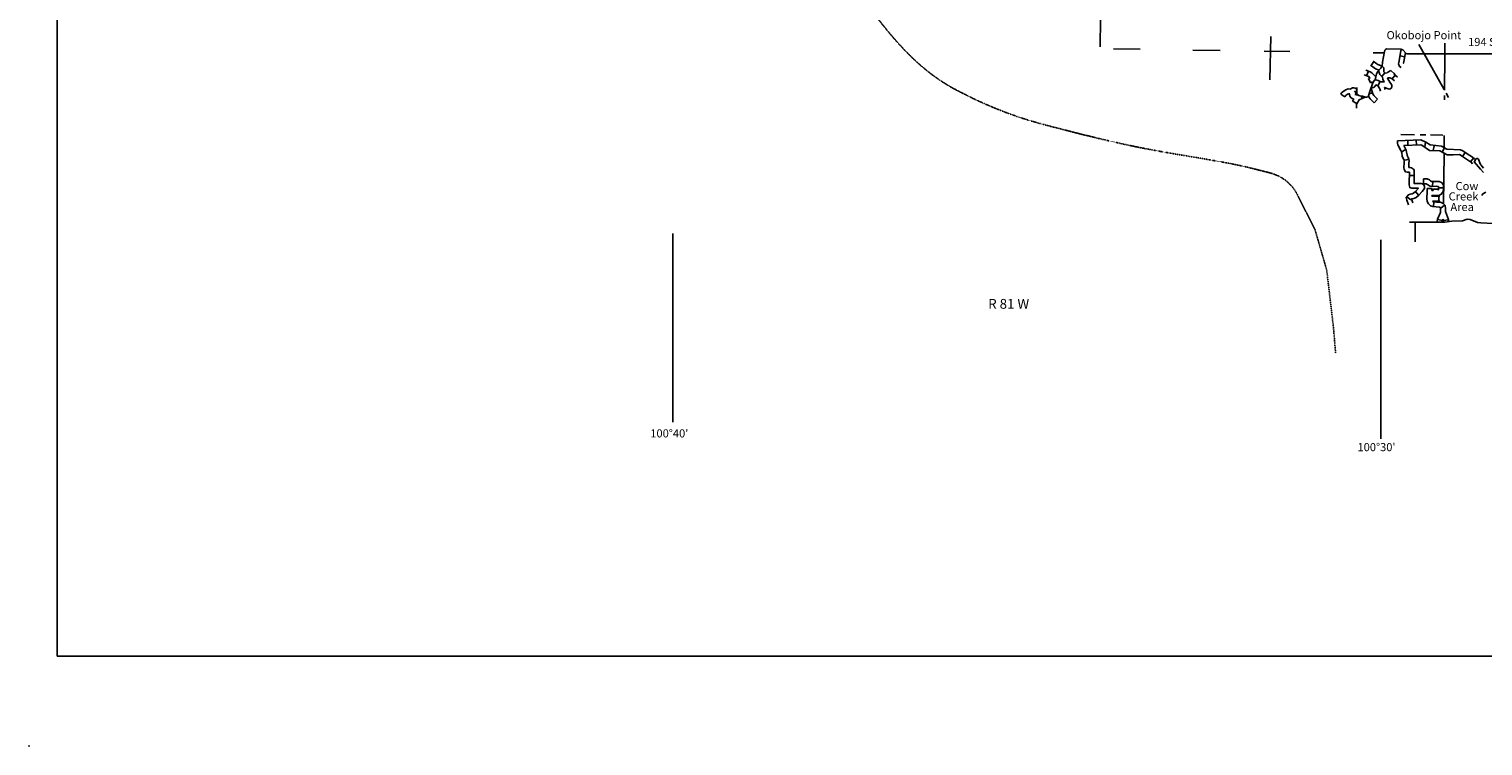
# Model space of a CAD drawing. Extents: x 1048813 to 1640443, y 16154738 to 16531543.
# Drawn here: x 1166339 to 1255638, y 16154738 to 16198814 of the extents above; entities that cross this region are included whole.
import ezdxf

# ---------------------------------------------------------------- set-up
doc = ezdxf.new("R2010")
doc.units = 0
doc.header["$MEASUREMENT"] = 0
doc.linetypes.add('DGN_STYLE_4', pattern=[0.0022, 0, -0.0011, 0, -0.0011])
for name, color, linetype in [('L13', 7, 'CONTINUOUS'), ('L2', 7, 'CONTINUOUS'), ('L23', 7, 'CONTINUOUS'), ('L26', 7, 'CONTINUOUS'), ('L30', 7, 'CONTINUOUS'), ('L36', 7, 'CONTINUOUS'), ('L37', 7, 'CONTINUOUS'), ('L4', 7, 'CONTINUOUS'), ('L50', 7, 'CONTINUOUS'), ('L54', 7, 'CONTINUOUS'), ('L8', 7, 'CONTINUOUS')]:
    doc.layers.add(name, color=color, linetype=linetype)
doc.styles.add('STYLE-FONT002', font='font002.shx')
doc.styles.add('STYLE-FONT023', font='font023.shx')

msp = doc.modelspace()

# ---------------------------------------------------------------- linework, layer by layer
at = {"layer": 'L13', "color": 7, "linetype": 'CONTINUOUS', "flags": 128}
for points in [[(1232369, 16218395), (1232121, 16197729)], [(1242602, 16198363), (1242559, 16195701)], [(1253293, 16197951), (1253293, 16197122)], [(1234587, 16197576), (1232945, 16197602)], [(1239502, 16197497), (1237818, 16197518)], [(1243768, 16197428), (1242195, 16197454)], [(1249560, 16197343), (1248895, 16197354)], [(1253293, 16197122), (1253277, 16195052)], [(1247887, 16195226), (1247887, 16195047)], [(1247875, 16194226), (1247871, 16193943)], [(1247887, 16195047), (1247883, 16194768)], [(1253277, 16194730), (1253277, 16194471)], [(1251429, 16192317), (1250595, 16192327)], [(1252137, 16192301), (1251788, 16192312)], [(1253172, 16192296), (1252422, 16192301)], [(1253262, 16192259), (1253251, 16191546)], [(1253251, 16191187), (1253222, 16188057)]]:
    msp.add_lwpolyline(points, dxfattribs=at)
at = {"layer": 'L2', "color": 7, "linetype": 'DGN_STYLE_4'}
msp.add_open_spline([(1214344, 16213353), (1214377, 16211872), (1214411, 16210392), (1214444, 16208912), (1214483, 16207205), (1215138, 16205594), (1215827, 16203980), (1216705, 16201927), (1217823, 16200168), (1219280, 16198452), (1220436, 16197092), (1221663, 16195936), (1223219, 16195105), (1224992, 16194158), (1226790, 16193433), (1228694, 16192935), (1230777, 16192390), (1232853, 16191859), (1234962, 16191451), (1236715, 16191112), (1238482, 16190860), (1240236, 16190522), (1240952, 16190383), (1241656, 16190200), (1242364, 16190020), (1242706, 16189933), (1243035, 16189828), (1243346, 16189629), (1243767, 16189360), (1244073, 16188975), (1244286, 16188547), (1244631, 16187855), (1244976, 16187164), (1245321, 16186472)], degree=3, knots=[0, 0, 0, 0, 0.096701, 0.096701, 0.096701, 0.208212, 0.208212, 0.208212, 0.350119, 0.350119, 0.350119, 0.462658, 0.462658, 0.462658, 0.590883, 0.590883, 0.590883, 0.731099, 0.731099, 0.731099, 0.847703, 0.847703, 0.847703, 0.895297, 0.895297, 0.895297, 0.918308, 0.918308, 0.918308, 0.949517, 0.949517, 0.949517, 1, 1, 1, 1], dxfattribs=at)
at = {"layer": 'L23', "color": 7, "linetype": 'CONTINUOUS'}
msp.add_line((1168071, 16160251), (1551969, 16160251), dxfattribs=at)
at = {"layer": 'L23', "color": 7, "linetype": 'CONTINUOUS', "flags": 128}
msp.add_lwpolyline([(1168071, 16336330), (1168071, 16160251)], dxfattribs=at)
at = {"layer": 'L26', "color": 3, "linetype": 'CONTINUOUS'}
msp.add_point((1166339, 16154738), dxfattribs=at)
at = {"layer": 'L37', "color": 7, "linetype": 'CONTINUOUS', "flags": 128}
for points in [[(1252126, 16197101), (1251704, 16197871)], [(1253251, 16195094), (1252126, 16197101)], [(1253526, 16194614), (1253378, 16194867)]]:
    msp.add_lwpolyline(points, dxfattribs=at)
at = {"layer": 'L4', "color": 2, "linetype": 'CONTINUOUS', "flags": 128}
for points in [[(1263911, 16197285), (1251012, 16197280), (1250978, 16197280), (1250918, 16197319), (1250712, 16197537), (1250657, 16197563), (1250586, 16197578), (1249719, 16197592), (1249655, 16197565), (1249613, 16197510), (1249586, 16197434), (1249466, 16196787), (1249444, 16196530), (1249367, 16196399), (1249188, 16196202), (1249102, 16196064), (1249036, 16195782), (1249010, 16195715), (1248987, 16195661), (1248878, 16195501), (1248684, 16194965), (1248604, 16194708), (1248577, 16194660), (1248527, 16194626), (1248486, 16194620), (1248434, 16194622), (1248365, 16194644), (1248298, 16194672), (1248237, 16194688), (1248166, 16194696), (1248025, 16194720), (1247921, 16194810), (1247754, 16195019)], [(1255666, 16189989), (1255480, 16190191), (1255098, 16190642), (1255127, 16190677), (1255181, 16190768), (1255203, 16190827), (1255216, 16190844), (1255252, 16190862), (1255289, 16190861), (1255319, 16190850), (1255361, 16190807), (1255475, 16190534), (1255525, 16190447), (1255586, 16190363), (1255682, 16190261)], [(1262588, 16186778), (1256924, 16186886), (1256267, 16186859), (1255506, 16186904), (1255304, 16186917), (1254864, 16187104), (1254668, 16187133), (1254392, 16187025), (1253729, 16187011), (1253303, 16186950), (1251122, 16186944)]]:
    msp.add_lwpolyline(points, dxfattribs=at)
at = {"layer": 'L50', "color": 7, "linetype": 'CONTINUOUS', "flags": 128}
msp.add_lwpolyline([(1205886, 16186250), (1205885, 16174645)], dxfattribs=at)
at = {"layer": 'L54', "color": 7, "linetype": 'CONTINUOUS'}
for p, q in [((1251472, 16186934), (1251472, 16185738)), ((1249370, 16185859), (1249370, 16173610))]:
    msp.add_line(p, q, dxfattribs=at)
at = {"layer": 'L54', "color": 7, "linetype": 'DGN_STYLE_4', "flags": 128}
msp.add_lwpolyline([(1245321, 16186472), (1246044, 16183985), (1246461, 16180437), (1246588, 16178879)], dxfattribs=at)
at = {"layer": 'L8', "color": 1, "linetype": 'CONTINUOUS'}
for p, q in [((1250839, 16197108), (1250545, 16197161)), ((1248606, 16196220), (1248495, 16195944)), ((1248933, 16196810), (1248763, 16196565)), ((1249426, 16196535), (1249367, 16196399)), ((1249615, 16196125), (1249427, 16195894)), ((1250205, 16196068), (1249974, 16196257)), ((1248735, 16195499), (1248606, 16195767)), ((1248839, 16195192), (1248812, 16195329)), ((1249182, 16195324), (1249334, 16195581)), ((1250068, 16195749), (1250256, 16195980)), ((1247165, 16194654), (1246906, 16194802)), ((1247884, 16194226), (1247626, 16194376)), ((1248225, 16194559), (1248164, 16194696)), ((1248857, 16194892), (1248644, 16194835)), ((1249172, 16194493), (1248961, 16194281)), ((1251027, 16191675), (1251021, 16191970)), ((1251551, 16191689), (1251546, 16191984)), ((1252079, 16191567), (1252105, 16191868)), ((1252590, 16191341), (1252643, 16191636)), ((1250643, 16191268), (1250910, 16191401)), ((1250795, 16190751), (1251092, 16190786)), ((1253130, 16191250), (1253272, 16191520)), ((1254386, 16190976), (1254552, 16191224)), ((1254873, 16190649), (1255055, 16190885)), ((1251120, 16189812), (1251418, 16189808)), ((1251985, 16189305), (1251993, 16189603)), ((1252211, 16189014), (1252509, 16189015)), ((1252534, 16189147), (1252556, 16189444)), ((1252588, 16188887), (1252590, 16189015)), ((1252589, 16188968), (1252887, 16188969)), ((1252888, 16188906), (1252890, 16189010)), ((1252912, 16189052), (1253210, 16189059)), ((1250972, 16188506), (1251207, 16188321)), ((1251488, 16188822), (1251683, 16188596)), ((1252496, 16188542), (1252993, 16188533)), ((1252537, 16188241), (1252988, 16188233)), ((1252595, 16187892), (1252623, 16188189)), ((1252933, 16188235), (1252938, 16188533)), ((1253048, 16187801), (1253275, 16187994)), ((1252848, 16187097), (1253147, 16187040)), ((1253213, 16187053), (1253523, 16187075))]:
    msp.add_line(p, q, dxfattribs=at)
at = {"layer": 'L8', "color": 1, "linetype": 'CONTINUOUS', "flags": 128}
for points in [[(1250645, 16197565), (1250601, 16197475), (1250470, 16196750), (1250461, 16196670), (1250510, 16196517), (1250614, 16196453)], [(1250884, 16197355), (1250768, 16196710), (1250772, 16196708)], [(1248707, 16195817), (1248647, 16195868), (1248572, 16195912), (1248343, 16196003)], [(1249059, 16195881), (1248923, 16196026), (1248822, 16196114), (1248704, 16196182), (1248455, 16196282)], [(1249260, 16196281), (1249049, 16196373), (1248961, 16196426), (1248734, 16196584)], [(1249443, 16196529), (1249188, 16196640), (1249125, 16196678), (1248905, 16196831)], [(1249241, 16196260), (1249256, 16196140), (1249299, 16196026), (1249384, 16195931), (1249468, 16195862)], [(1249445, 16196536), (1249546, 16196425), (1249547, 16196234), (1249549, 16196213), (1249560, 16196184), (1249592, 16196148), (1249637, 16196111)], [(1249637, 16196111), (1249752, 16196116)], [(1249752, 16196116), (1249802, 16196156), (1249987, 16196271)], [(1250173, 16196033), (1250246, 16196078)], [(1250173, 16196033), (1250224, 16196008), (1250399, 16195865)], [(1247851, 16195133), (1247799, 16195178), (1247717, 16195204), (1247625, 16195205), (1247488, 16195122), (1247481, 16195121), (1247352, 16195132), (1247249, 16195099), (1247169, 16195062), (1247024, 16194957), (1246952, 16194885), (1246906, 16194803)], [(1248707, 16195817), (1248606, 16195768)], [(1248915, 16195556), (1248897, 16195556), (1248821, 16195539), (1248736, 16195498)], [(1248752, 16195173), (1248929, 16195210), (1249080, 16195378), (1249081, 16195377), (1249208, 16195302)], [(1248782, 16195180), (1248874, 16194833), (1248893, 16194787), (1248939, 16194725), (1249172, 16194493)], [(1248991, 16195670), (1249044, 16195686), (1249124, 16195681), (1249210, 16195650), (1249361, 16195560)], [(1249208, 16195302), (1249273, 16195194), (1249300, 16195136), (1249352, 16194988)], [(1249361, 16195560), (1249485, 16195564), (1249563, 16195554), (1249545, 16195588), (1249499, 16195729), (1249468, 16195862)], [(1249582, 16195239), (1249658, 16195206), (1249808, 16195130), (1249928, 16195119), (1250040, 16195226), (1250041, 16195335), (1250013, 16195404), (1249929, 16195541), (1249853, 16195649), (1249822, 16195707), (1249785, 16195819)], [(1249582, 16195239), (1249635, 16195088)], [(1249785, 16195819), (1249912, 16195810), (1250022, 16195773), (1250060, 16195754), (1250209, 16195633)], [(1247459, 16194822), (1247387, 16194828), (1247359, 16194819), (1247322, 16194802), (1247219, 16194728), (1247193, 16194701), (1247166, 16194654)], [(1247704, 16194512), (1247610, 16194543), (1247524, 16194603), (1247464, 16194687), (1247444, 16194783), (1247459, 16194822)], [(1247704, 16194512), (1247625, 16194376)], [(1247927, 16194753), (1247794, 16194798), (1247804, 16194811), (1247854, 16194894)], [(1248396, 16194634), (1248026, 16194469), (1247884, 16194225)], [(1247967, 16194771), (1247927, 16194753)], [(1248603, 16194704), (1248629, 16194639), (1248712, 16194528), (1248961, 16194281)], [(1250399, 16191939), (1250391, 16191779), (1250406, 16191689), (1250600, 16191353), (1250640, 16191272), (1250655, 16191193), (1250684, 16191004), (1250719, 16190905), (1250778, 16190800), (1250794, 16190753), (1250802, 16190688), (1250793, 16190619), (1250786, 16190284), (1250793, 16190196), (1250813, 16190140), (1250879, 16190045), (1250990, 16190017), (1251118, 16190007), (1251120, 16190006), (1251121, 16189997), (1251112, 16189351), (1251102, 16189229), (1251148, 16189069), (1251275, 16189029), (1251342, 16189024), (1251679, 16189023), (1251491, 16188826), (1251364, 16188716), (1251297, 16188685), (1251168, 16188655), (1251064, 16188624), (1250928, 16188451), (1250958, 16188285), (1251060, 16188016)], [(1250399, 16191939), (1251825, 16191995), (1252121, 16191868), (1252401, 16191689), (1253087, 16191609), (1253414, 16191438)], [(1250773, 16191653), (1251825, 16191694), (1251894, 16191667), (1252359, 16191345), (1252987, 16191330), (1253446, 16191087), (1253805, 16191087)], [(1250773, 16191653), (1250864, 16191495), (1250927, 16191368), (1250951, 16191243), (1250976, 16191077), (1250992, 16191030), (1251053, 16190923), (1251089, 16190819), (1251104, 16190686), (1251093, 16190597), (1251087, 16190310), (1251156, 16190305), (1251243, 16190290), (1251320, 16190243), (1251368, 16190189), (1251405, 16190136), (1251422, 16190016), (1251412, 16189337), (1251411, 16189324), (1251846, 16189323), (1251919, 16189292), (1251998, 16189234), (1252041, 16189131), (1252041, 16189013), (1251914, 16188836), (1251699, 16188608), (1251528, 16188461), (1251394, 16188399), (1251248, 16188366), (1251249, 16188365), (1251340, 16188122)], [(1255204, 16190748), (1255104, 16190848), (1254989, 16190936), (1254606, 16191189), (1254394, 16191331), (1254265, 16191394), (1253414, 16191438)], [(1254991, 16190536), (1254906, 16190623), (1254815, 16190692), (1254440, 16190939), (1254244, 16191070), (1254189, 16191097), (1253805, 16191087)], [(1251985, 16189304), (1252094, 16189301), (1252150, 16189298), (1252201, 16189279), (1252244, 16189237), (1252406, 16189156), (1252568, 16189143), (1252775, 16189144), (1252905, 16189138), (1252911, 16189131), (1252915, 16188994), (1252909, 16188937), (1252888, 16188906)], [(1251993, 16189604), (1252107, 16189601), (1252211, 16189595), (1252366, 16189539), (1252422, 16189483), (1252487, 16189450), (1252579, 16189444), (1252781, 16189444), (1252940, 16189437), (1252996, 16189427), (1253094, 16189386), (1253208, 16189236), (1253215, 16188983), (1253200, 16188832), (1253082, 16188656), (1252965, 16188597), (1252850, 16188582), (1252733, 16188585), (1252535, 16188587), (1252525, 16188584), (1252508, 16188573), (1252500, 16188562), (1252496, 16188542)], [(1251993, 16189604), (1252107, 16189601), (1252211, 16189595), (1252366, 16189539), (1252422, 16189483), (1252487, 16189450), (1252579, 16189444), (1252781, 16189444), (1252940, 16189437), (1252996, 16189427), (1253094, 16189386), (1253208, 16189236), (1253215, 16188983), (1253200, 16188832), (1253082, 16188656), (1252965, 16188597), (1252850, 16188582), (1252733, 16188585), (1252535, 16188587), (1252525, 16188584), (1252508, 16188573), (1252500, 16188562), (1252496, 16188542)], [(1252220, 16188689), (1252213, 16188707), (1252206, 16188744), (1252203, 16188790), (1252205, 16188884), (1252207, 16188954), (1252210, 16189001), (1252210, 16189014)], [(1252505, 16188888), (1252507, 16188939), (1252510, 16188992), (1252510, 16189015)], [(1252588, 16188887), (1252505, 16188888)], [(1252220, 16188689), (1252189, 16188539), (1252189, 16188386), (1252211, 16188202), (1252291, 16188059), (1252412, 16187951), (1252558, 16187894), (1252757, 16187876), (1252963, 16187866), (1253007, 16187847), (1253032, 16187818), (1253042, 16187770), (1253039, 16187526)], [(1252537, 16188241), (1252571, 16188211), (1252627, 16188189), (1252778, 16188176), (1253031, 16188163), (1253190, 16188096), (1253309, 16187955), (1253343, 16187801), (1253340, 16187590)], [(1255825, 16188779), (1255640, 16188673), (1255592, 16188630), (1255571, 16188586)], [(1253039, 16187526), (1252853, 16187126), (1252834, 16187008), (1252837, 16186937)], [(1253177, 16187121), (1253159, 16187072), (1253150, 16187054), (1253143, 16187037), (1253135, 16186990), (1253137, 16186949)], [(1253177, 16187121), (1253206, 16187072), (1253221, 16187029), (1253225, 16187003), (1253229, 16186948)], [(1253340, 16187590), (1253513, 16187104), (1253524, 16187038), (1253529, 16186969)]]:
    msp.add_lwpolyline(points, dxfattribs=at)

# ---------------------------------------------------------------- texts
at = {"layer": 'L30', "color": 7, "linetype": 'CONTINUOUS', "style": 'STYLE-FONT002'}
msp.add_text('194 ST', height=500, rotation=0.00004, dxfattribs=at).set_placement((1254727, 16197769))
at = {"layer": 'L36', "color": 7, "linetype": 'CONTINUOUS', "style": 'STYLE-FONT023'}
for s, height, p in [('Okobojo Point', 499.96, (1249719, 16198188)), ('Cow', 500, (1253958, 16188909)), ('Creek', 500, (1253530, 16188275)), ('Area', 500, (1253641, 16187626))]:
    msp.add_text(s, height=height, rotation=0.00004, dxfattribs=at).set_placement(p)
at = {"layer": 'L4', "color": 140, "linetype": 'CONTINUOUS', "style": 'STYLE-FONT023'}
msp.add_text('Okobojo Point', height=499.96, rotation=0.00004, dxfattribs=at).set_placement((1249719, 16198188))
at = {"layer": 'L50', "color": 7, "linetype": 'CONTINUOUS', "style": 'STYLE-FONT002'}
for s, height, p in [('R 81 W', 600, (1225252, 16181619)), ("100°40'", 500, (1204497, 16173705))]:
    msp.add_text(s, height=height, rotation=0.00004, dxfattribs=at).set_placement(p)
at = {"layer": 'L54', "color": 7, "linetype": 'CONTINUOUS', "style": 'STYLE-FONT002'}
msp.add_text("100°30'", height=500, rotation=0.00004, dxfattribs=at).set_placement((1247934, 16172860))

doc.saveas('drawing.dxf')
